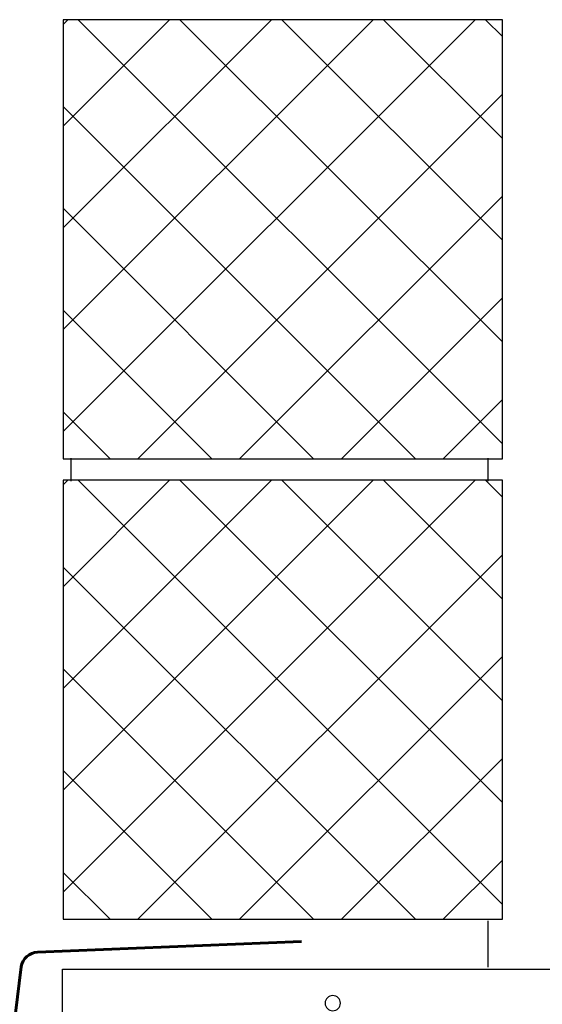
# Model space of a CAD drawing. Units: inches. Extents: x 142 to 636, y 0 to 612.
# Drawn here: x 312 to 415, y 387 to 579 of the extents above; entities that cross this region are included whole.
import ezdxf

# ---------------------------------------------------------------- set-up
doc = ezdxf.new("R2010")
doc.units = ezdxf.units.IN
doc.header["$MEASUREMENT"] = 0
doc.layers.add('BASE-COPPER', color=7, linetype='Continuous')
doc.layers.add('BASE-OTHER', color=7, linetype='Continuous')

# ---------------------------------------------------------------- blocks, each defined once
blk = doc.blocks.new('block 39')
at = {"layer": 'BASE-OTHER', "color": 7, "lineweight": 25}
blk.add_open_spline([(372.25, 386.77), (372.25, 387.6), (372.92, 388.26), (373.74, 388.26), (374.57, 388.26), (375.23, 387.6), (375.23, 386.77), (375.23, 385.95), (374.57, 385.28), (373.74, 385.28), (372.92, 385.28), (372.25, 385.95), (372.25, 386.77), (372.25, 386.77), (372.25, 386.77), (372.25, 386.77)], degree=3, knots=[0, 0, 0, 0, 1, 1, 1, 2, 2, 2, 3, 3, 3, 4, 4, 4, 5, 5, 5, 5], dxfattribs=at)
blk = doc.blocks.new('block 265')
at = {"layer": 'BASE-OTHER', "color": 7, "lineweight": 30}
blk.add_lwpolyline([(613.69, 292.37), (477.5, 292.37), (454.97, 269.83), (454.97, 184.64), (320.85, 184.64), (320.85, 393.44), (615.22, 393.44)], dxfattribs=at)
blk = doc.blocks.new('block 272')
at = {"layer": 'BASE-OTHER', "color": 7, "lineweight": 25}
blk.add_lwpolyline([(322.49, 493.46), (322.49, 488.94)], dxfattribs=at)
blk = doc.blocks.new('block 273')
at = {"layer": 'BASE-OTHER', "color": 7, "lineweight": 25}
blk.add_lwpolyline([(404.06, 493.46), (404.06, 488.94)], dxfattribs=at)
blk = doc.blocks.new('block 274')
at = {"layer": 'BASE-OTHER', "color": 7, "lineweight": 25}
blk.add_lwpolyline([(404.06, 402.9), (404.06, 393.79)], dxfattribs=at)
blk = doc.blocks.new('block 328')
at = {"color": 7, "lineweight": 30}
blk.add_lwpolyline([(406.92, 403.19), (406.92, 489.12)], dxfattribs=at)
blk = doc.blocks.new('block 329')
at = {"color": 7, "lineweight": 25}
blk.add_lwpolyline([(320.99, 489.12), (320.99, 403.19)], dxfattribs=at)
blk = doc.blocks.new('block 330')
at = {"color": 7, "lineweight": 25}
blk.add_lwpolyline([(406.92, 489.12), (320.99, 489.12)], dxfattribs=at)
blk = doc.blocks.new('block 331')
at = {"color": 7, "lineweight": 25}
blk.add_lwpolyline([(320.99, 403.19), (406.92, 403.19)], dxfattribs=at)
blk = doc.blocks.new('block 332')
at = {"color": 7, "lineweight": 25}
blk.add_lwpolyline([(389.92, 403.19), (320.99, 472.12)], dxfattribs=at)
blk = doc.blocks.new('block 333')
at = {"color": 7, "lineweight": 25}
blk.add_lwpolyline([(370, 403.19), (320.99, 452.2)], dxfattribs=at)
blk = doc.blocks.new('block 334')
at = {"color": 7, "lineweight": 25}
blk.add_lwpolyline([(350.08, 403.19), (320.99, 432.28)], dxfattribs=at)
blk = doc.blocks.new('block 335')
at = {"color": 7, "lineweight": 25}
blk.add_lwpolyline([(330.16, 403.19), (320.99, 412.35)], dxfattribs=at)
blk = doc.blocks.new('block 336')
at = {"color": 7, "lineweight": 25}
blk.add_lwpolyline([(406.92, 406.11), (323.92, 489.12)], dxfattribs=at)
blk = doc.blocks.new('block 337')
at = {"color": 7, "lineweight": 25}
blk.add_lwpolyline([(406.92, 426.03), (343.84, 489.12)], dxfattribs=at)
blk = doc.blocks.new('block 338')
at = {"color": 7, "lineweight": 25}
blk.add_lwpolyline([(406.92, 445.96), (363.76, 489.12)], dxfattribs=at)
blk = doc.blocks.new('block 339')
at = {"color": 7, "lineweight": 25}
blk.add_lwpolyline([(406.92, 465.88), (383.68, 489.12)], dxfattribs=at)
blk = doc.blocks.new('block 340')
at = {"color": 7, "lineweight": 25}
blk.add_lwpolyline([(406.92, 485.8), (403.6, 489.12)], dxfattribs=at)
blk = doc.blocks.new('block 341')
at = {"color": 7, "lineweight": 25}
blk.add_lwpolyline([(320.99, 408.52), (401.59, 489.12)], dxfattribs=at)
blk = doc.blocks.new('block 342')
at = {"color": 7, "lineweight": 25}
blk.add_lwpolyline([(320.99, 428.44), (381.66, 489.12)], dxfattribs=at)
blk = doc.blocks.new('block 343')
at = {"color": 7, "lineweight": 25}
blk.add_lwpolyline([(320.99, 448.36), (361.74, 489.12)], dxfattribs=at)
blk = doc.blocks.new('block 344')
at = {"color": 7, "lineweight": 25}
blk.add_lwpolyline([(320.99, 468.29), (341.82, 489.12)], dxfattribs=at)
blk = doc.blocks.new('block 345')
at = {"color": 7, "lineweight": 25}
blk.add_lwpolyline([(320.99, 488.21), (321.9, 489.12)], dxfattribs=at)
blk = doc.blocks.new('block 346')
at = {"color": 7, "lineweight": 25}
blk.add_lwpolyline([(335.58, 403.19), (406.92, 474.53)], dxfattribs=at)
blk = doc.blocks.new('block 347')
at = {"color": 7, "lineweight": 25}
blk.add_lwpolyline([(355.5, 403.19), (406.92, 454.61)], dxfattribs=at)
blk = doc.blocks.new('block 348')
at = {"color": 7, "lineweight": 25}
blk.add_lwpolyline([(375.42, 403.19), (406.92, 434.68)], dxfattribs=at)
blk = doc.blocks.new('block 349')
at = {"color": 7, "lineweight": 25}
blk.add_lwpolyline([(395.34, 403.19), (406.92, 414.76)], dxfattribs=at)
blk = doc.blocks.new('block 350')
at = {"color": 7, "lineweight": 30}
blk.add_lwpolyline([(406.92, 493.34), (406.92, 579.27)], dxfattribs=at)
blk = doc.blocks.new('block 351')
at = {"color": 7, "lineweight": 25}
blk.add_lwpolyline([(320.99, 579.27), (320.99, 493.34)], dxfattribs=at)
blk = doc.blocks.new('block 352')
at = {"color": 7, "lineweight": 25}
blk.add_lwpolyline([(406.92, 579.27), (320.99, 579.27)], dxfattribs=at)
blk = doc.blocks.new('block 353')
at = {"color": 7, "lineweight": 25}
blk.add_lwpolyline([(320.99, 493.34), (406.92, 493.34)], dxfattribs=at)
blk = doc.blocks.new('block 354')
at = {"color": 7, "lineweight": 25}
blk.add_lwpolyline([(389.92, 493.34), (320.99, 562.28)], dxfattribs=at)
blk = doc.blocks.new('block 355')
at = {"color": 7, "lineweight": 25}
blk.add_lwpolyline([(370, 493.34), (320.99, 542.35)], dxfattribs=at)
blk = doc.blocks.new('block 356')
at = {"color": 7, "lineweight": 25}
blk.add_lwpolyline([(350.08, 493.34), (320.99, 522.43)], dxfattribs=at)
blk = doc.blocks.new('block 357')
at = {"color": 7, "lineweight": 25}
blk.add_lwpolyline([(330.16, 493.34), (320.99, 502.51)], dxfattribs=at)
blk = doc.blocks.new('block 358')
at = {"color": 7, "lineweight": 25}
blk.add_lwpolyline([(406.92, 496.27), (323.92, 579.27)], dxfattribs=at)
blk = doc.blocks.new('block 359')
at = {"color": 7, "lineweight": 25}
blk.add_lwpolyline([(406.92, 516.19), (343.84, 579.27)], dxfattribs=at)
blk = doc.blocks.new('block 360')
at = {"color": 7, "lineweight": 25}
blk.add_lwpolyline([(406.92, 536.11), (363.76, 579.27)], dxfattribs=at)
blk = doc.blocks.new('block 361')
at = {"color": 7, "lineweight": 25}
blk.add_lwpolyline([(406.92, 556.03), (383.68, 579.27)], dxfattribs=at)
blk = doc.blocks.new('block 362')
at = {"color": 7, "lineweight": 25}
blk.add_lwpolyline([(406.92, 575.96), (403.6, 579.27)], dxfattribs=at)
blk = doc.blocks.new('block 363')
at = {"color": 7, "lineweight": 25}
blk.add_lwpolyline([(320.99, 498.68), (401.59, 579.27)], dxfattribs=at)
blk = doc.blocks.new('block 364')
at = {"color": 7, "lineweight": 25}
blk.add_lwpolyline([(320.99, 518.6), (381.66, 579.27)], dxfattribs=at)
blk = doc.blocks.new('block 365')
at = {"color": 7, "lineweight": 25}
blk.add_lwpolyline([(320.99, 538.52), (361.74, 579.27)], dxfattribs=at)
blk = doc.blocks.new('block 366')
at = {"color": 7, "lineweight": 25}
blk.add_lwpolyline([(320.99, 558.44), (341.82, 579.27)], dxfattribs=at)
blk = doc.blocks.new('block 367')
at = {"color": 7, "lineweight": 25}
blk.add_lwpolyline([(320.99, 578.36), (321.9, 579.27)], dxfattribs=at)
blk = doc.blocks.new('block 368')
at = {"color": 7, "lineweight": 25}
blk.add_lwpolyline([(335.58, 493.34), (406.92, 564.68)], dxfattribs=at)
blk = doc.blocks.new('block 369')
at = {"color": 7, "lineweight": 25}
blk.add_lwpolyline([(355.5, 493.34), (406.92, 544.76)], dxfattribs=at)
blk = doc.blocks.new('block 370')
at = {"color": 7, "lineweight": 25}
blk.add_lwpolyline([(375.42, 493.34), (406.92, 524.84)], dxfattribs=at)
blk = doc.blocks.new('block 371')
at = {"color": 7, "lineweight": 25}
blk.add_lwpolyline([(395.34, 493.34), (406.92, 504.92)], dxfattribs=at)
blk = doc.blocks.new('block 490')
at = {"layer": 'BASE-COPPER', "color": 20, "lineweight": 60}
blk.add_open_spline([(367.61, 398.84), (367.61, 398.84), (315.99, 396.74), (315.99, 396.74), (314.39, 396.68), (313.05, 395.5), (312.79, 393.91), (312.79, 393.91), (300.62, 295.18), (300.62, 295.18), (300.36, 293.61), (299.04, 292.43), (297.45, 292.35), (297.45, 292.35), (253.23, 290.34), (253.23, 290.34), (252.4, 290.3), (251.61, 289.95), (251.01, 289.36), (251.01, 289.36), (245.02, 279.95), (245.02, 279.95)], degree=3, knots=[0, 0, 0, 0, 1, 1, 1, 2, 2, 2, 3, 3, 3, 4, 4, 4, 5, 5, 5, 6, 6, 6, 7, 7, 7, 7], dxfattribs=at)

msp = doc.modelspace()

# ---------------------------------------------------------------- block references
for name in ['block 351', 'block 352', 'block 363', 'block 364', 'block 365', 'block 366', 'block 367', 'block 358', 'block 359', 'block 360', 'block 361', 'block 362', 'block 350', 'block 368', 'block 354', 'block 369', 'block 355', 'block 370', 'block 356', 'block 371', 'block 357', 'block 353', 'block 329', 'block 330', 'block 341', 'block 342', 'block 343', 'block 344', 'block 345', 'block 336', 'block 337', 'block 338', 'block 339', 'block 340', 'block 328', 'block 346', 'block 332', 'block 347', 'block 333', 'block 348', 'block 334', 'block 349', 'block 335', 'block 331']:
    msp.add_blockref(name, (0, 0))
at = {"layer": 'BASE-COPPER'}
msp.add_blockref('block 490', (0, 0), dxfattribs=at)
at = {"layer": 'BASE-OTHER'}
for name in ['block 272', 'block 273', 'block 274', 'block 265', 'block 39']:
    msp.add_blockref(name, (0, 0), dxfattribs=at)

doc.saveas('drawing.dxf')
